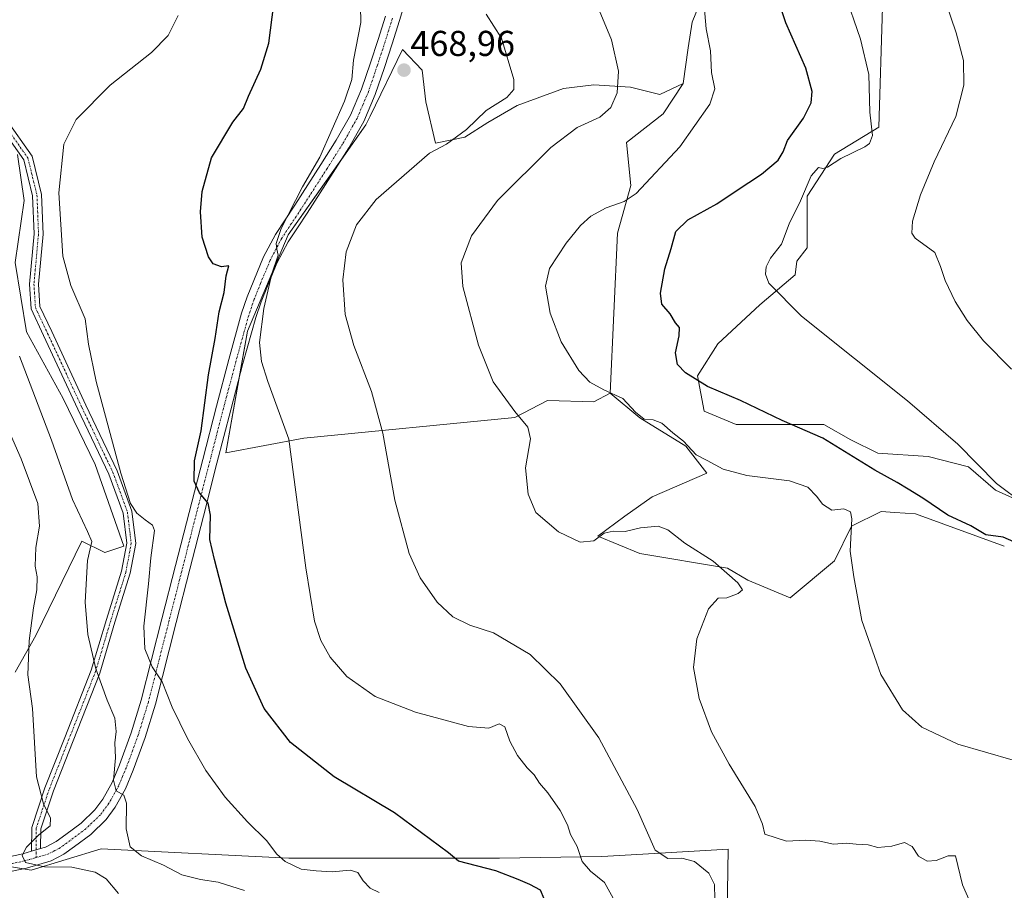
# Model space of a CAD drawing. Units: metres. Extents: x 593867 to 597312, y 4724442 to 4726802.
# Drawn here: x 594565 to 594840, y 4724951 to 4725194 of the extents above; entities that cross this region are included whole.
import ezdxf
from ezdxf.enums import TextEntityAlignment as Align

# ---------------------------------------------------------------- set-up
doc = ezdxf.new("R2010")
doc.units = ezdxf.units.M
doc.header["$MEASUREMENT"] = 0
doc.linetypes.add('TRAZO_Y_PUNTO', pattern=[1, 0.5, -0.25, 0, -0.25])
for name, color, linetype, lineweight in [('Camino', 19, 'Continuous', 0), ('Camino Cxs', 19, 'Continuous', 0), ('Camino eje', 39, 'TRAZO_Y_PUNTO', 13), ('Carátula', 7, 'Continuous', 5), ('Cultivos herbáceos CxS', 92, 'Continuous', 0), ('Curva de nivel maestra', 36, 'Continuous', 30), ('Curva de nivel normal', 36, 'Continuous', 0), ('Matorral', 135, 'Continuous', 0), ('Matorral CxS', 135, 'Continuous', 0), ('Pastizal CxS', 92, 'Continuous', 0), ('Pista no pavimentada', 254, 'Continuous', 13), ('Pista no pavimentada Cxs', 254, 'Continuous', 0), ('Pista pavimentada eje', 135, 'TRAZO_Y_PUNTO', 0), ('Punto de cota en terreno', 7, 'Continuous', 0), ('Rótulo de punto de cota en terreno', 19, 'Continuous', 0)]:
    doc.layers.add(name, color=color, linetype=linetype, lineweight=lineweight)
doc.styles.add('Arial', font='txt', dxfattribs={"height": 0.2})

# ---------------------------------------------------------------- blocks, each defined once
blk = doc.blocks.new('*U151')
at = {"layer": 'Cultivos herbáceos CxS', "color": 92, "linetype": 'Continuous', "lineweight": 0}
for points in [[(594762.35, 4724933.23, 465.61), (594762.75, 4724962.77, 462.92), (594738.97, 4724961.37, 465.73), (594727.63, 4724960.7, 468.04), (594699.13, 4724960.29, 474.02), (594640.46, 4724960.29, 479.69), (594588.15, 4724962.85, 487.5), (594568.64, 4724956.92, 490.43), (594553.9, 4724959.49, 491.71)], [(594564.15, 4725012.05, 490.66), (594569.92, 4725022.3, 488.84), (594582.74, 4725048.58, 485.41), (594589.15, 4725045.38, 483.27), (594594.42, 4725047.22, 481.37), (594586.5, 4725069.94, 480.99), (594577.61, 4725088.32, 482.19), (594567.36, 4725106.91, 483.08), (594564.16, 4725126.14, 482.61), (594566.72, 4725143.45, 481.58), (594564.8, 4725156.27, 481.99)], [(594756.99, 4725203.74, 454.29), (594752.72, 4725193.12, 455.99), (594751.68, 4725185.99, 457.08), (594750.29, 4725175.99, 458.4), (594743.74, 4725172.98, 458.86), (594735.59, 4725175.02, 459.59), (594725.4, 4725175.7, 460.75), (594716.92, 4725174.68, 461.8), (594704.01, 4725169.93, 463.18), (594695.86, 4725165.17, 463.6), (594689.41, 4725161.1, 464.2), (594681.26, 4725159.4, 465.48), (594678.54, 4725170.95, 467.89), (594677.52, 4725179.77, 468.55), (594672.09, 4725185.55, 468.44), (594663.09, 4725166.94, 468.48), (594661.9, 4725164.49, 468.48), (594640.24, 4725133.9, 469.79), (594628.93, 4725107.1, 470.77), (594622.85, 4725073.15, 473.42), (594644.58, 4725077.22, 469.01), (594703.33, 4725083, 460.11), (594712.5, 4725087.75, 456.68), (594725.4, 4725087.41, 455.51), (594729.93, 4725089.76, 455.02), (594738.16, 4725082.9, 455.26), (594750.96, 4725075, 454.91), (594756.87, 4725067.53, 455.86), (594741.59, 4725060.95, 456.77), (594733.99, 4725055.57, 457.86), (594726.49, 4725049.97, 459.54), (594738.16, 4725045.17, 461.29), (594762.61, 4725041.03, 459.85), (594768.21, 4725037.67, 459.57), (594780.01, 4725032.82, 457.64), (594792.36, 4725043.11, 455.69), (594797.16, 4725052.71, 454.75), (594805.39, 4725056.83, 452.74), (594809.24, 4725056.55, 452.32), (594815, 4725056.14, 451.83), (594839.69, 4725047.22, 450.44)], [(594845.7, 4725058.99, 444.78), (594837.26, 4725062.74, 445.73), (594829.76, 4725069.31, 445.63), (594818.5, 4725072.13, 446.88), (594804.42, 4725073.06, 448.29), (594796.92, 4725076.82, 448.73), (594789.41, 4725081.04, 448.99), (594777.21, 4725081.04, 450.31), (594765.02, 4725081.04, 451.41), (594756.1, 4725084.79, 451.4), (594754.23, 4725094.64, 449.59), (594759.86, 4725103.56, 447.7), (594771.59, 4725114.35, 445.65), (594781.44, 4725122.79, 444.23), (594781.91, 4725126.54, 443.77), (594784.81, 4725130.24, 443.11), (594784.81, 4725144.64, 444.51), (594792.36, 4725156.31, 445.65), (594804.71, 4725163.85, 444.08), (594805.74, 4725197.27, 442.78)]]:
    blk.add_polyline3d(points, dxfattribs=at)
blk = doc.blocks.new('*U172')
at = {"layer": 'Curva de nivel normal', "color": 36, "linetype": 'Continuous', "lineweight": 0}
blk.add_polyline3d([(594830.48, 4724947.4, 460), (594828.04, 4724952.9, 460), (594826.11, 4724960.97, 460), (594824.05, 4724960.97, 460), (594820.73, 4724959.65, 460), (594818.24, 4724959.49, 460), (594815.8, 4724960.86, 460), (594814.02, 4724963.5, 460), (594811.92, 4724964.65, 460), (594808.33, 4724963.58, 460), (594804.45, 4724963.21, 460), (594801.73, 4724964, 460), (594798.39, 4724964.18, 460), (594795.73, 4724964.5, 460), (594792.1, 4724964.19, 460), (594788.29, 4724965.01, 460), (594784.33, 4724965.25, 460), (594779.03, 4724965.05, 460), (594773.02, 4724967.01, 460), (594772.36, 4724969.72, 460), (594770.33, 4724974.71, 460), (594763.03, 4724986.47, 460), (594758.17, 4724995.48, 460), (594754.74, 4725004.76, 460), (594753.12, 4725013.39, 460), (594754.05, 4725021.41, 460), (594757.28, 4725029.68, 460), (594759.98, 4725032.7, 460), (594762.4, 4725032.82, 460), (594765.55, 4725034.02, 460), (594766.78, 4725034.97, 460), (594765.5, 4725036.92, 460), (594758.59, 4725043, 460), (594750.73, 4725048.01, 460), (594746, 4725051.74, 460), (594743.3, 4725052.77, 460), (594738.38, 4725052.31, 460), (594734.06, 4725051.22, 460), (594730.78, 4725051.35, 460), (594728.24, 4725050.8, 460), (594725.34, 4725048.7, 460), (594721.56, 4725048.3, 460), (594715.5, 4725051.19, 460), (594709.24, 4725056.53, 460), (594707.12, 4725061.64, 460), (594706.31, 4725068.97, 460), (594707.75, 4725077.04, 460), (594706.96, 4725080.28, 460), (594703.36, 4725084.64, 460), (594697.3, 4725092.96, 460), (594693.28, 4725103.18, 460), (594688.88, 4725119.48, 460), (594688.39, 4725126.08, 460), (594691.28, 4725133.62, 460), (594698.55, 4725143.44, 460), (594713.4, 4725158.21, 460), (594720.74, 4725163.79, 460), (594727.07, 4725166.69, 460), (594730.08, 4725169.38, 460), (594731.86, 4725173.45, 460), (594732.22, 4725179.46, 460), (594730.25, 4725188.21, 460), (594724.06, 4725203.22, 460)], dxfattribs=at)
blk = doc.blocks.new('*U173')
at = {"layer": 'Curva de nivel normal', "color": 36, "linetype": 'Continuous', "lineweight": 0}
blk.add_polyline3d([(594731.26, 4724948.16, 470), (594728.33, 4724953.48, 470), (594724.4, 4724956.64, 470), (594722.13, 4724959.37, 470), (594720.71, 4724963.55, 470), (594718.87, 4724966.84, 470), (594718.04, 4724969.55, 470), (594715.95, 4724973.53, 470), (594712.54, 4724978.46, 470), (594710.23, 4724981.16, 470), (594708.76, 4724983.51, 470), (594706.84, 4724985.43, 470), (594704.14, 4724988.89, 470), (594701.97, 4724992.88, 470), (594700.62, 4724996.86, 470), (594698.96, 4724997.72, 470), (594696.12, 4724996.46, 470), (594690.49, 4724996.92, 470), (594675.66, 4725000.9, 470), (594664.43, 4725005.34, 470), (594656.61, 4725010.85, 470), (594651.9, 4725016.28, 470), (594649.33, 4725020.88, 470), (594647.57, 4725026.3, 470), (594645.11, 4725041.16, 470), (594640.42, 4725076.97, 470), (594634.55, 4725093, 470), (594632.83, 4725098.63, 470), (594632.28, 4725103.9, 470), (594633.46, 4725113.38, 470), (594635.7, 4725123.07, 470), (594637.49, 4725128.18, 470), (594637.1, 4725129.9, 470), (594636.88, 4725131.45, 470), (594638.27, 4725135.61, 470), (594644.18, 4725147.27, 470), (594649.05, 4725155.51, 470), (594655.94, 4725171.12, 470), (594657.94, 4725177.14, 470), (594658.44, 4725182.49, 470), (594660.5, 4725193.05, 470), (594660.41, 4725197.61, 470)], dxfattribs=at)
blk = doc.blocks.new('*U178')
at = {"layer": 'Curva de nivel normal', "color": 36, "linetype": 'Continuous', "lineweight": 0}
blk.add_polyline3d([(594759.05, 4724948.88, 465), (594758.98, 4724952.91, 465), (594757.43, 4724956.06, 465), (594753.37, 4724959.35, 465), (594749.9, 4724960.25, 465), (594746.02, 4724960.23, 465), (594742.42, 4724962.52, 465), (594737.42, 4724973.84, 465), (594726.74, 4724993.83, 465), (594715.97, 4725008.8, 465), (594707.62, 4725016.97, 465), (594697.44, 4725023.06, 465), (594690.83, 4725025.14, 465), (594686.07, 4725027.54, 465), (594681.7, 4725031.59, 465), (594677.02, 4725038.32, 465), (594673.91, 4725045.15, 465), (594669.9, 4725060.02, 465), (594666.62, 4725078.64, 465), (594663.48, 4725090.25, 465), (594658.52, 4725103.07, 465), (594656.14, 4725111.71, 465), (594655.44, 4725121.35, 465), (594656.36, 4725129.15, 465), (594659.26, 4725136.64, 465), (594664.75, 4725143.7, 465), (594679.61, 4725156.66, 465), (594684.29, 4725159.14, 465), (594689.91, 4725163.21, 465), (594695.42, 4725168.54, 465), (594701.1, 4725172.18, 465), (594703.06, 4725174.33, 465), (594703.09, 4725177.16, 465), (594699.69, 4725188.69, 465), (594695.4, 4725195.3, 465)], dxfattribs=at)
blk = doc.blocks.new('*U180')
at = {"layer": 'Curva de nivel normal', "color": 36, "linetype": 'Continuous', "lineweight": 0}
blk.add_polyline3d([(594628.08, 4724951.28, 485), (594620.74, 4724953.62, 485), (594615.79, 4724954.34, 485), (594610.63, 4724955.65, 485), (594605.53, 4724958.37, 485), (594599.35, 4724960.9, 485), (594596.24, 4724963.44, 485), (594595.12, 4724968.47, 485), (594595.25, 4724975.57, 485), (594594.47, 4724977.82, 485), (594592.32, 4724979.02, 485), (594591.61, 4724981.96, 485), (594592.1, 4724988.24, 485), (594591.92, 4724992.44, 485), (594592.32, 4724995.56, 485), (594591.96, 4724999.26, 485), (594589.84, 4725004.25, 485), (594586.65, 4725013.04, 485), (594584.4, 4725022.57, 485), (594583.69, 4725031.58, 485), (594584.31, 4725043.21, 485), (594585.56, 4725048.47, 485), (594584.37, 4725051.26, 485), (594580.16, 4725060.18, 485), (594574.35, 4725076.74, 485), (594565.4, 4725100.09, 485)], dxfattribs=at)
blk = doc.blocks.new('*U184')
at = {"layer": 'Curva de nivel normal', "color": 36, "linetype": 'Continuous', "lineweight": 0}
blk.add_polyline3d([(594665.6, 4724950.72, 480), (594663.06, 4724951.96, 480), (594661.1, 4724954.01, 480), (594659.68, 4724956.25, 480), (594657.52, 4724956.96, 480), (594652.45, 4724956.48, 480), (594648.07, 4724956.71, 480), (594643.85, 4724957.2, 480), (594639.38, 4724959.38, 480), (594637.06, 4724961.43, 480), (594634.18, 4724965.16, 480), (594628.94, 4724970.41, 480), (594622.71, 4724977.28, 480), (594617.32, 4724984.69, 480), (594612.2, 4724993.59, 480), (594607.95, 4725002.31, 480), (594605.16, 4725009.41, 480), (594602.32, 4725013.53, 480), (594600.34, 4725018.55, 480), (594600.05, 4725024.88, 480), (594601.3, 4725036.7, 480), (594601.99, 4725043.9, 480), (594602.98, 4725051.55, 480), (594602.43, 4725053.04, 480), (594600.4, 4725054.5, 480), (594598.09, 4725056.4, 480), (594596.31, 4725059.02, 480), (594593.65, 4725067.53, 480), (594586.77, 4725093, 480), (594584.58, 4725103.48, 480), (594583.7, 4725110.46, 480), (594579.66, 4725119.75, 480), (594577.5, 4725127.97, 480), (594576.36, 4725145.59, 480), (594577.78, 4725159.12, 480), (594581.2, 4725166.05, 480), (594590.7, 4725175.61, 480), (594602.17, 4725184.64, 480), (594606.77, 4725189.44, 480), (594609.56, 4725194.96, 480)], dxfattribs=at)
blk = doc.blocks.new('*U188')
at = {"layer": 'Curva de nivel normal', "color": 36, "linetype": 'Continuous', "lineweight": 0}
blk.add_polyline3d([(594592.98, 4724950.44, 490), (594589.5, 4724954.56, 490), (594586.51, 4724956.4, 490), (594579.97, 4724957.78, 490), (594572.41, 4724957.91, 490), (594567.07, 4724959.08, 490), (594566.15, 4724960.98, 490), (594567.34, 4724963.31, 490), (594570.82, 4724966.74, 490), (594573.95, 4724969.33, 490), (594574.03, 4724971.4, 490), (594572.1, 4724975.42, 490), (594570.16, 4724982.92, 490), (594569.05, 4725001.95, 490), (594567.74, 4725011.34, 490), (594568.14, 4725020.84, 490), (594569.33, 4725029.97, 490), (594570.26, 4725034.97, 490), (594570.31, 4725038.64, 490), (594569.78, 4725041.58, 490), (594569.98, 4725046.76, 490), (594570.95, 4725052.77, 490), (594570.54, 4725059.04, 490), (594565.86, 4725071.49, 490), (594556.94, 4725091.64, 490)], dxfattribs=at)
blk = doc.blocks.new('*U200')
at = {"layer": 'Curva de nivel maestra', "color": 36, "linetype": 'Continuous', "lineweight": 30}
blk.add_polyline3d([(594713.62, 4724944.16, 475), (594710.51, 4724951.41, 475), (594707.5, 4724952.92, 475), (594704.25, 4724954.37, 475), (594698.03, 4724956.75, 475), (594687.67, 4724959.46, 475), (594684.89, 4724961.8, 475), (594669.82, 4724972.91, 475), (594653.08, 4724982.95, 475), (594640.92, 4724992.49, 475), (594633.58, 4725001.96, 475), (594628.42, 4725013.16, 475), (594622.9, 4725031.3, 475), (594619.72, 4725043.5, 475), (594618.42, 4725049.07, 475), (594618.57, 4725055.83, 475), (594617.93, 4725059.17, 475), (594615.55, 4725062.06, 475), (594614.04, 4725065.32, 475), (594614.17, 4725070.92, 475), (594616.04, 4725079.28, 475), (594618, 4725094.9, 475), (594619.89, 4725105, 475), (594621.04, 4725112.44, 475), (594622.45, 4725117.8, 475), (594622.93, 4725122.43, 475), (594623.69, 4725125.27, 475), (594621.68, 4725125, 475), (594619.32, 4725125.84, 475), (594618.02, 4725127.77, 475), (594616.32, 4725133.24, 475), (594615.82, 4725140.29, 475), (594616.24, 4725145.97, 475), (594618.88, 4725155.3, 475), (594624.83, 4725165.3, 475), (594627.77, 4725169.03, 475), (594629.18, 4725172.54, 475), (594632.66, 4725180.03, 475), (594634.81, 4725187.3, 475), (594636.68, 4725201.85, 475)], dxfattribs=at)
blk = doc.blocks.new('5PATER')
at = {"layer": 'Carátula', "linetype": 'Continuous', "lineweight": 5}
h = blk.add_hatch(color=250, dxfattribs=at)
edge = h.paths.add_edge_path()
edge.add_ellipse((0, 0.01), major_axis=(-1.33, -1.34), ratio=0.999422, start_angle=0, end_angle=360)

msp = doc.modelspace()

# ---------------------------------------------------------------- linework, layer by layer
at = {"layer": 'Camino', "color": 19, "linetype": 'Continuous', "lineweight": 0}
for points in [[(594561.57, 4725166.18, 482.95), (594568.89, 4725155.84, 481.11), (594571.52, 4725145.12, 480.56), (594571.95, 4725134.11, 480.69), (594570.68, 4725120.16, 481.28), (594571.08, 4725113.93, 481.86), (594574.37, 4725106.95, 481.67), (594583.89, 4725086.42, 480.74), (594592.6, 4725068.17, 480.04), (594596.69, 4725056.97, 480.02), (594597.79, 4725047.96, 480.7), (594596.26, 4725039.65, 482.07), (594592, 4725026.04, 483.24), (594587.76, 4725011.82, 484.73), (594580.33, 4724992.93, 487.38), (594574.84, 4724978.99, 489.12), (594571.31, 4724968.42, 490.12), (594571.28, 4724962.96, 489.27)], [(594568.77, 4724962.22, 489.62), (594568.81, 4724968.83, 490.62), (594572.49, 4724979.84, 489.48), (594578, 4724993.85, 487.82), (594585.39, 4725012.63, 485.16), (594589.61, 4725026.77, 483.69), (594593.82, 4725040.25, 482.5), (594595.26, 4725048.04, 481.07), (594594.24, 4725056.38, 480.53), (594590.29, 4725067.2, 480.48), (594581.63, 4725085.35, 481.18), (594572.11, 4725105.89, 482.08), (594568.62, 4725113.3, 482.39), (594568.17, 4725120.19, 481.68), (594569.45, 4725134.18, 481.21), (594569.03, 4725144.77, 481.09), (594566.58, 4725154.78, 481.48), (594559.5, 4725164.77, 483.39)], [(594568.77, 4724962.22, 489.62), (594571.28, 4724962.96, 489.27)]]:
    msp.add_polyline3d(points, dxfattribs=at)
at = {"layer": 'Camino Cxs', "color": 19, "linetype": 'Continuous', "lineweight": 0}
msp.add_polyline3d([(594561.57, 4725166.18, 482.95), (594568.89, 4725155.84, 481.11), (594571.52, 4725145.12, 480.56), (594571.95, 4725134.11, 480.69), (594570.68, 4725120.16, 481.28), (594571.08, 4725113.93, 481.86), (594574.37, 4725106.95, 481.67), (594583.89, 4725086.42, 480.74), (594592.6, 4725068.17, 480.04), (594596.69, 4725056.97, 480.02), (594597.79, 4725047.96, 480.7), (594596.26, 4725039.65, 482.07), (594592, 4725026.04, 483.24), (594587.76, 4725011.82, 484.73), (594580.33, 4724992.93, 487.38), (594574.84, 4724978.99, 489.12), (594571.31, 4724968.42, 490.12), (594571.28, 4724962.96, 489.27), (594571.28, 4724962.96, 489.27), (594568.77, 4724962.22, 489.62), (594568.81, 4724968.83, 490.62), (594572.49, 4724979.84, 489.48), (594578, 4724993.85, 487.82), (594585.39, 4725012.63, 485.16), (594589.61, 4725026.77, 483.69), (594593.82, 4725040.25, 482.5), (594595.26, 4725048.04, 481.07), (594594.24, 4725056.38, 480.53), (594590.29, 4725067.2, 480.48), (594581.63, 4725085.35, 481.18), (594572.11, 4725105.89, 482.08), (594568.62, 4725113.3, 482.39), (594568.17, 4725120.19, 481.68), (594569.45, 4725134.18, 481.21), (594569.03, 4725144.77, 481.09), (594566.58, 4725154.78, 481.48), (594559.5, 4725164.77, 483.39)], dxfattribs=at)
at = {"layer": 'Camino eje', "color": 39, "linetype": 'TRAZO_Y_PUNTO', "lineweight": 13}
msp.add_polyline3d([(594560.54, 4725165.47, 483.17), (594567.73, 4725155.31, 481.3), (594570.27, 4725144.94, 480.83), (594570.7, 4725134.15, 480.94), (594569.43, 4725120.18, 481.48), (594569.85, 4725113.61, 482.13), (594573.24, 4725106.42, 481.87), (594582.76, 4725085.89, 480.96), (594591.44, 4725067.68, 480.25), (594595.46, 4725056.68, 480.26), (594596.52, 4725048, 480.82), (594595.04, 4725039.95, 482.28), (594590.81, 4725026.41, 483.47), (594586.57, 4725012.23, 484.94), (594579.16, 4724993.39, 487.6), (594573.66, 4724979.42, 489.3), (594570.06, 4724968.62, 490.38), (594570.01, 4724960.45, 489.47)], dxfattribs=at)
at = {"layer": 'Cultivos herbáceos CxS', "color": 92, "linetype": 'Continuous', "lineweight": 0}
for points in [[(594756.99, 4725203.74, 454.29), (594752.72, 4725193.12, 455.99), (594751.68, 4725185.99, 457.08), (594750.29, 4725176, 458.4)], [(594845.7, 4725058.99, 444.78), (594837.26, 4725062.74, 445.73), (594829.75, 4725069.31, 445.63), (594818.5, 4725072.13, 446.88), (594804.42, 4725073.06, 448.29), (594796.92, 4725076.82, 448.73), (594789.41, 4725081.04, 448.99), (594777.21, 4725081.04, 450.31), (594765.02, 4725081.04, 451.41), (594756.1, 4725084.79, 451.4), (594754.23, 4725094.64, 449.59), (594759.86, 4725103.56, 447.7), (594771.59, 4725114.35, 445.65), (594781.44, 4725122.79, 444.23), (594781.91, 4725126.54, 443.77), (594784.81, 4725130.24, 443.11), (594784.81, 4725144.64, 444.51), (594792.36, 4725156.31, 445.65), (594804.71, 4725163.85, 444.08), (594805.74, 4725197.28, 442.78)], [(594750.29, 4725176, 458.4), (594743.74, 4725172.98, 458.86), (594735.59, 4725175.02, 459.59), (594725.4, 4725175.7, 460.75), (594716.91, 4725174.68, 461.8), (594704.01, 4725169.93, 463.18), (594695.86, 4725165.17, 463.6), (594689.41, 4725161.1, 464.2), (594681.26, 4725159.4, 465.48), (594678.54, 4725170.95, 467.89), (594677.52, 4725179.77, 468.55), (594672.09, 4725185.55, 468.44), (594663.08, 4725166.94, 468.48), (594661.9, 4725164.49, 468.48), (594655.11, 4725154.91, 468.68), (594640.24, 4725133.9, 469.79), (594628.93, 4725107.1, 470.77), (594626.62, 4725094.17, 471.81), (594622.85, 4725073.15, 473.42), (594644.58, 4725077.22, 469.01), (594703.33, 4725083, 460.11), (594712.5, 4725087.75, 456.68), (594725.4, 4725087.41, 455.51), (594729.93, 4725089.76, 455.02)], [(594750.29, 4725176, 458.4), (594743.74, 4725172.98, 458.86), (594735.59, 4725175.02, 459.59), (594725.4, 4725175.7, 460.75), (594716.91, 4725174.68, 461.8), (594704.01, 4725169.93, 463.18), (594695.86, 4725165.17, 463.6), (594689.41, 4725161.1, 464.2), (594681.26, 4725159.4, 465.48), (594678.54, 4725170.95, 467.89), (594677.52, 4725179.77, 468.55), (594672.09, 4725185.55, 468.44), (594663.08, 4725166.94, 468.48), (594661.9, 4725164.49, 468.48), (594655.11, 4725154.91, 468.68), (594640.24, 4725133.9, 469.79), (594628.93, 4725107.1, 470.77), (594626.62, 4725094.17, 471.81), (594622.85, 4725073.15, 473.42), (594644.58, 4725077.22, 469.01), (594703.33, 4725083, 460.11), (594712.5, 4725087.75, 456.68), (594725.4, 4725087.41, 455.51), (594729.93, 4725089.76, 455.02)], [(594729.93, 4725089.76, 455.02), (594731.98, 4725134.35, 453.7), (594735.67, 4725147.61, 455.5), (594734.43, 4725159.6, 457.85), (594744.69, 4725167.6, 458.6), (594750.29, 4725176, 458.4)], [(594564.15, 4725012.05, 490.66), (594569.92, 4725022.3, 488.84), (594582.74, 4725048.58, 485.41), (594589.15, 4725045.38, 483.27), (594594.42, 4725047.22, 481.37), (594586.5, 4725069.94, 480.99), (594577.61, 4725088.32, 482.19), (594567.36, 4725106.91, 483.08), (594564.15, 4725126.14, 482.61), (594566.72, 4725143.45, 481.58), (594564.8, 4725156.27, 481.99)], [(594729.93, 4725089.76, 455.02), (594738.16, 4725082.9, 455.26), (594750.96, 4725075, 454.91), (594756.87, 4725067.53, 455.86), (594741.59, 4725060.95, 456.77), (594733.99, 4725055.57, 457.86), (594726.49, 4725049.97, 459.54), (594738.16, 4725045.17, 461.29), (594762.61, 4725041.03, 459.85), (594768.21, 4725037.67, 459.57), (594780.01, 4725032.82, 457.64), (594792.35, 4725043.11, 455.69), (594797.16, 4725052.71, 454.75), (594805.39, 4725056.83, 452.74), (594809.24, 4725056.55, 452.32), (594815, 4725056.14, 451.83), (594839.69, 4725047.22, 450.44)], [(594762.35, 4724933.23, 465.61), (594762.75, 4724962.77, 462.92), (594738.97, 4724961.37, 465.73), (594727.63, 4724960.7, 468.04), (594699.13, 4724960.29, 474.02), (594640.46, 4724960.29, 479.69), (594588.15, 4724962.85, 487.5), (594568.64, 4724956.93, 490.43), (594566.39, 4724957.32, 490.51), (594561.01, 4724958.25, 490.61)]]:
    msp.add_polyline3d(points, dxfattribs=at)
msp.add_polyline3d([(594750.29, 4725175.99, 458.4), (594744.69, 4725167.59, 458.6), (594734.43, 4725159.6, 457.85), (594735.67, 4725147.61, 455.5), (594731.98, 4725134.35, 453.7), (594729.93, 4725089.76, 455.02), (594725.4, 4725087.41, 455.51), (594712.5, 4725087.75, 456.68), (594703.33, 4725083, 460.11), (594644.58, 4725077.22, 469.01), (594622.85, 4725073.15, 473.42), (594628.93, 4725107.1, 470.77), (594640.24, 4725133.9, 469.79), (594661.9, 4725164.49, 468.48), (594663.08, 4725166.94, 468.48), (594672.09, 4725185.55, 468.44), (594677.52, 4725179.77, 468.55), (594678.54, 4725170.95, 467.89), (594681.26, 4725159.4, 465.48), (594689.41, 4725161.1, 464.2), (594695.86, 4725165.17, 463.6), (594704.01, 4725169.93, 463.18), (594716.92, 4725174.68, 461.8), (594725.4, 4725175.7, 460.75), (594735.59, 4725175.02, 459.59), (594743.74, 4725172.98, 458.86), (594750.29, 4725175.99, 458.4)], close=True, dxfattribs=at)
at = {"layer": 'Curva de nivel maestra', "color": 36, "linetype": 'Continuous', "lineweight": 30}
msp.add_polyline3d([(594842.31, 4725048.38, 450), (594839.39, 4725049.65, 450), (594834.55, 4725050.37, 450), (594830.37, 4725052.83, 450), (594823.94, 4725055.85, 450), (594817.04, 4725060.55, 450), (594812.88, 4725063.04, 450), (594809.84, 4725064.95, 450), (594803.65, 4725068.33, 450), (594789.16, 4725077.3, 450), (594777.86, 4725082.18, 450), (594766.19, 4725087.76, 450), (594756.98, 4725091.69, 450), (594750.92, 4725095.42, 450), (594748.71, 4725097.76, 450), (594748.1, 4725101, 450), (594749.16, 4725105.72, 450), (594749.19, 4725108.09, 450), (594748.11, 4725109.35, 450), (594746.65, 4725111.88, 450), (594744.32, 4725114.56, 450), (594743.91, 4725117.66, 450), (594745.12, 4725124.4, 450), (594746.9, 4725130.04, 450), (594748.24, 4725134.82, 450), (594751.54, 4725138.11, 450), (594759.62, 4725142.53, 450), (594764.98, 4725146.14, 450), (594772.04, 4725150.76, 450), (594776.66, 4725154.64, 450), (594778.11, 4725157.01, 450), (594779.33, 4725160.12, 450), (594783.76, 4725166.34, 450), (594785.86, 4725170.69, 450), (594786.15, 4725173.84, 450), (594784.42, 4725180.35, 450), (594778.86, 4725192.95, 450), (594774.74, 4725205.23, 450)], dxfattribs=at)
at = {"layer": 'Curva de nivel normal', "color": 36, "linetype": 'Continuous', "lineweight": 0}
for points in [[(594841.73, 4725096.45, 440), (594833.91, 4725104.38, 440), (594829.33, 4725110.06, 440), (594826, 4725115.3, 440), (594823.22, 4725121.19, 440), (594821.94, 4725125.11, 440), (594820.31, 4725128.97, 440), (594814.82, 4725132.97, 440), (594813.95, 4725134.33, 440), (594814.13, 4725137.66, 440), (594816.31, 4725145.04, 440), (594820.15, 4725154.18, 440), (594826.17, 4725166.86, 440), (594828.42, 4725175.61, 440), (594828.3, 4725182.42, 440), (594826.29, 4725190.17, 440), (594820.35, 4725207.67, 440)], [(594845.18, 4725058.89, 445), (594837.49, 4725064.6, 445), (594826.71, 4725075.62, 445), (594812.75, 4725087.66, 445), (594783.24, 4725111.22, 445), (594774.08, 4725120.43, 445), (594773.14, 4725122.97, 445), (594773.32, 4725125, 445), (594774.59, 4725127.42, 445), (594777.64, 4725131.33, 445), (594779.77, 4725136.97, 445), (594782.93, 4725143.38, 445), (594785.89, 4725150.3, 445), (594787.93, 4725152.64, 445), (594789.19, 4725152.35, 445), (594790.45, 4725152.76, 445), (594794.15, 4725155.13, 445), (594800.82, 4725158.36, 445), (594802.15, 4725159.32, 445), (594802.99, 4725161.57, 445), (594802.23, 4725168.03, 445), (594801.97, 4725178.53, 445), (594799.68, 4725188.38, 445), (594795.1, 4725201.62, 445)], [(594842.11, 4724987.53, 455), (594826.7, 4724992, 455), (594816.74, 4724996.74, 455), (594811.35, 4725001.61, 455), (594805.3, 4725011.46, 455), (594799.97, 4725026.49, 455), (594797.77, 4725038.68, 455), (594796.74, 4725045.82, 455), (594797.18, 4725054.76, 455), (594796.88, 4725056.72, 455), (594794.96, 4725057.53, 455), (594791.68, 4725057.16, 455), (594789.02, 4725058.87, 455), (594787.52, 4725061, 455), (594784.95, 4725063.6, 455), (594779.88, 4725065.38, 455), (594767.97, 4725066.83, 455), (594761.43, 4725068.63, 455), (594756.97, 4725071.02, 455), (594753.83, 4725072.64, 455), (594750.34, 4725076.39, 455), (594747.35, 4725078.74, 455), (594744.3, 4725081.43, 455), (594741.93, 4725082.33, 455), (594739.36, 4725082.52, 455), (594736.93, 4725084.5, 455), (594733.41, 4725088.31, 455), (594728.16, 4725090.73, 455), (594724.25, 4725092.82, 455), (594721.21, 4725096.11, 455), (594716.22, 4725104.12, 455), (594713.18, 4725112.08, 455), (594711.93, 4725119.6, 455), (594713, 4725124.49, 455), (594717.7, 4725131.56, 455), (594721.64, 4725136.51, 455), (594724.5, 4725139.07, 455), (594728.8, 4725141.36, 455), (594733.83, 4725143.21, 455), (594737.2, 4725145.39, 455), (594749.29, 4725158.44, 455), (594757.7, 4725170.26, 455), (594759.02, 4725174.59, 455), (594758.18, 4725179.08, 455), (594757.87, 4725185.1, 455), (594756.68, 4725191.24, 455), (594756.13, 4725197.65, 455)]]:
    msp.add_polyline3d(points, dxfattribs=at)
at = {"layer": 'Matorral', "color": 135, "linetype": 'Continuous', "lineweight": 0}
for points in [[(594564.15, 4725012.05, 490.66), (594569.92, 4725022.3, 488.84), (594582.74, 4725048.58, 485.41), (594589.15, 4725045.38, 483.27), (594594.42, 4725047.22, 481.37), (594586.5, 4725069.94, 480.99), (594577.61, 4725088.32, 482.19), (594567.36, 4725106.91, 483.08), (594564.15, 4725126.14, 482.61), (594566.72, 4725143.45, 481.58), (594564.8, 4725156.27, 481.99)], [(594762.35, 4724933.23, 465.61), (594762.75, 4724962.77, 462.92), (594738.97, 4724961.37, 465.73), (594727.63, 4724960.7, 468.04), (594699.13, 4724960.29, 474.02), (594640.46, 4724960.29, 479.69), (594588.15, 4724962.85, 487.5), (594568.64, 4724956.93, 490.43), (594566.39, 4724957.32, 490.51), (594561.01, 4724958.25, 490.61)]]:
    msp.add_polyline3d(points, dxfattribs=at)
at = {"layer": 'Matorral CxS', "color": 135, "linetype": 'Continuous', "lineweight": 0}
for points in [[(594564.8, 4725156.27, 481.99), (594566.72, 4725143.45, 481.58), (594564.15, 4725126.14, 482.61), (594567.36, 4725106.91, 483.08), (594577.61, 4725088.32, 482.19), (594586.5, 4725069.94, 480.99), (594594.42, 4725047.22, 481.37), (594589.15, 4725045.38, 483.27), (594582.74, 4725048.58, 485.41), (594569.92, 4725022.3, 488.84), (594564.15, 4725012.05, 490.66)], [(594553.9, 4724959.49, 491.71), (594568.64, 4724956.92, 490.43), (594588.15, 4724962.85, 487.5), (594640.46, 4724960.29, 479.69), (594699.13, 4724960.29, 474.02), (594727.63, 4724960.7, 468.04), (594738.97, 4724961.37, 465.73), (594762.75, 4724962.77, 462.92), (594762.35, 4724933.23, 465.61)]]:
    msp.add_polyline3d(points, dxfattribs=at)
at = {"layer": 'Pastizal CxS', "color": 92, "linetype": 'Continuous', "lineweight": 0}
for points in [[(594839.69, 4725047.22, 450.44), (594815, 4725056.14, 451.83), (594809.24, 4725056.55, 452.32), (594805.39, 4725056.83, 452.74), (594797.16, 4725052.71, 454.75), (594792.36, 4725043.11, 455.69), (594780.01, 4725032.82, 457.64), (594768.21, 4725037.67, 459.57), (594762.61, 4725041.03, 459.85), (594738.16, 4725045.17, 461.29), (594726.49, 4725049.97, 459.54), (594733.99, 4725055.57, 457.86), (594741.59, 4725060.95, 456.77), (594756.87, 4725067.53, 455.86), (594750.96, 4725075, 454.91), (594738.16, 4725082.9, 455.26), (594729.93, 4725089.76, 455.02), (594729.93, 4725089.76, 455.02), (594731.98, 4725134.35, 453.7), (594735.67, 4725147.61, 455.5), (594734.43, 4725159.6, 457.85), (594744.69, 4725167.59, 458.6), (594750.29, 4725175.99, 458.4), (594751.68, 4725185.99, 457.08), (594752.72, 4725193.12, 455.99), (594756.99, 4725203.74, 454.29)], [(594756.99, 4725203.74, 454.29), (594752.72, 4725193.12, 455.99), (594751.68, 4725185.99, 457.08), (594750.29, 4725176, 458.4)], [(594845.7, 4725058.99, 444.78), (594837.26, 4725062.74, 445.73), (594829.75, 4725069.31, 445.63), (594818.5, 4725072.13, 446.88), (594804.42, 4725073.06, 448.29), (594796.92, 4725076.82, 448.73), (594789.41, 4725081.04, 448.99), (594777.21, 4725081.04, 450.31), (594765.02, 4725081.04, 451.41), (594756.1, 4725084.79, 451.4), (594754.23, 4725094.64, 449.59), (594759.86, 4725103.56, 447.7), (594771.59, 4725114.35, 445.65), (594781.44, 4725122.79, 444.23), (594781.91, 4725126.54, 443.77), (594784.81, 4725130.24, 443.11), (594784.81, 4725144.64, 444.51), (594792.36, 4725156.31, 445.65), (594804.71, 4725163.85, 444.08), (594805.74, 4725197.28, 442.78)], [(594805.74, 4725197.27, 442.78), (594804.71, 4725163.85, 444.08), (594792.36, 4725156.31, 445.65), (594784.81, 4725144.64, 444.51), (594784.81, 4725130.24, 443.11), (594781.91, 4725126.54, 443.77), (594781.44, 4725122.79, 444.23), (594771.59, 4725114.35, 445.65), (594759.86, 4725103.56, 447.7), (594754.23, 4725094.64, 449.59), (594756.1, 4725084.79, 451.4), (594765.02, 4725081.04, 451.41), (594777.21, 4725081.04, 450.31), (594789.41, 4725081.04, 448.99), (594796.92, 4725076.82, 448.73), (594804.42, 4725073.06, 448.29), (594818.5, 4725072.13, 446.88), (594829.75, 4725069.31, 445.63), (594837.26, 4725062.74, 445.73), (594845.7, 4725058.99, 444.78)], [(594729.93, 4725089.76, 455.02), (594731.98, 4725134.35, 453.7), (594735.67, 4725147.61, 455.5), (594734.43, 4725159.6, 457.85), (594744.69, 4725167.6, 458.6), (594750.29, 4725176, 458.4)], [(594729.93, 4725089.76, 455.02), (594738.16, 4725082.9, 455.26), (594750.96, 4725075, 454.91), (594756.87, 4725067.53, 455.86), (594741.59, 4725060.95, 456.77), (594733.99, 4725055.57, 457.86), (594726.49, 4725049.97, 459.54), (594738.16, 4725045.17, 461.29), (594762.61, 4725041.03, 459.85), (594768.21, 4725037.67, 459.57), (594780.01, 4725032.82, 457.64), (594792.35, 4725043.11, 455.69), (594797.16, 4725052.71, 454.75), (594805.39, 4725056.83, 452.74), (594809.24, 4725056.55, 452.32), (594815, 4725056.14, 451.83), (594839.69, 4725047.22, 450.44)]]:
    msp.add_polyline3d(points, dxfattribs=at)
at = {"layer": 'Pista no pavimentada', "color": 254, "linetype": 'Continuous', "lineweight": 13}
for points in [[(594673.36, 4725200.69, 466.27), (594671.25, 4725193.59, 467.03), (594669.19, 4725187.04, 467.97), (594667.06, 4725180.52, 468.33), (594664.5, 4725172.96, 468.59), (594661.26, 4725165.41, 468.55), (594657.13, 4725158.1, 468.71), (594652.79, 4725151.22, 468.6), (594649.15, 4725145.56, 468.69), (594645.49, 4725139.88, 468.81), (594642.79, 4725135.82, 469.14), (594640.22, 4725131.93, 469.48), (594637.1, 4725125.98, 469.66), (594634.44, 4725119.59, 469.78), (594632.68, 4725115.21, 470.17), (594631.2, 4725110.84, 470.47), (594627.64, 4725098.04, 471.35), (594624.22, 4725085.13, 472.4), (594620.41, 4725070.33, 473.84), (594616.61, 4725055.53, 475.32), (594612.84, 4725040.73, 476.42), (594609.06, 4725025.93, 477.74), (594603.26, 4725003.17, 480.87), (594600.41, 4724993.88, 482), (594597.07, 4724984.78, 483.56), (594594.89, 4724979.56, 484.53), (594592.05, 4724974.45, 485.38), (594589.5, 4724971.03, 486.14), (594585.23, 4724966.91, 487.17), (594580.76, 4724963.56, 487.89), (594577.77, 4724961.41, 488.82), (594574.23, 4724959.54, 489.35), (594567.34, 4724957.52, 490.3), (594560.63, 4724956.07, 491.49)], [(594571.28, 4724962.96, 489.27), (594572.68, 4724963.37, 489.04), (594575.61, 4724964.91, 488.81), (594578.33, 4724966.87, 488.55), (594582.56, 4724970.04, 487.71), (594586.41, 4724973.75, 486.44), (594588.6, 4724976.69, 486.08), (594591.19, 4724981.35, 484.99), (594593.24, 4724986.28, 484.49), (594596.51, 4724995.2, 482.61), (594599.31, 4725004.28, 481.53), (594602.19, 4725015.6, 479.71), (594605.08, 4725026.95, 478.45), (594608.86, 4725041.75, 477.08), (594612.63, 4725056.55, 475.6), (594616.43, 4725071.36, 474.28), (594620.25, 4725086.16, 473.48), (594623.68, 4725099.12, 472.58), (594627.28, 4725112.05, 471.45), (594628.83, 4725116.64, 471.69), (594630.64, 4725121.14, 471.02), (594633.38, 4725127.73, 471.29), (594636.68, 4725134.02, 470.02), (594639.36, 4725138.08, 470.21), (594642.06, 4725142.13, 470.17), (594645.7, 4725147.78, 469.7), (594649.32, 4725153.43, 469.75), (594653.6, 4725160.21, 469.38), (594657.58, 4725167.24, 468.85), (594660.66, 4725174.43, 468.82), (594663.16, 4725181.81, 468.34), (594665.28, 4725188.29, 467.92), (594667.32, 4725194.79, 467.03)], [(594534.62, 4724951.72, 493.49), (594536.74, 4724953.31, 493.26), (594539.27, 4724955.01, 493.23), (594541.38, 4724956.09, 492.92), (594544.73, 4724957.21, 492.57), (594548.18, 4724958.01, 492.14), (594554.01, 4724959.06, 491.54), (594559.83, 4724960.1, 490.96), (594566.33, 4724961.5, 489.97), (594568.77, 4724962.22, 489.62)], [(594568.77, 4724962.22, 489.62), (594571.28, 4724962.96, 489.27)]]:
    msp.add_polyline3d(points, dxfattribs=at)
at = {"layer": 'Pista no pavimentada Cxs', "color": 254, "linetype": 'Continuous', "lineweight": 0}
for points in [[(594673.36, 4725200.69, 466.27), (594671.25, 4725193.59, 467.03), (594669.19, 4725187.04, 467.97), (594667.06, 4725180.52, 468.33), (594664.5, 4725172.96, 468.59), (594661.26, 4725165.41, 468.55), (594657.13, 4725158.1, 468.71), (594652.79, 4725151.22, 468.6), (594649.15, 4725145.56, 468.69), (594645.49, 4725139.88, 468.81), (594642.79, 4725135.82, 469.14), (594640.22, 4725131.93, 469.48), (594637.1, 4725125.98, 469.66), (594634.44, 4725119.59, 469.78), (594632.68, 4725115.21, 470.17), (594631.2, 4725110.84, 470.47), (594627.64, 4725098.04, 471.35), (594624.22, 4725085.13, 472.4), (594620.41, 4725070.33, 473.84), (594616.61, 4725055.53, 475.32), (594612.84, 4725040.73, 476.42), (594609.06, 4725025.93, 477.74), (594603.26, 4725003.17, 480.87), (594600.41, 4724993.88, 482), (594597.07, 4724984.78, 483.56), (594594.89, 4724979.56, 484.53), (594592.05, 4724974.45, 485.38), (594589.5, 4724971.03, 486.14), (594585.23, 4724966.91, 487.17), (594580.76, 4724963.56, 487.89), (594577.77, 4724961.41, 488.82), (594574.23, 4724959.54, 489.35), (594567.34, 4724957.52, 490.3), (594560.63, 4724956.07, 491.49)], [(594559.83, 4724960.1, 490.96), (594566.33, 4724961.5, 489.97), (594568.77, 4724962.22, 489.62), (594571.28, 4724962.96, 489.27), (594572.68, 4724963.37, 489.04), (594575.61, 4724964.91, 488.81), (594578.33, 4724966.87, 488.55), (594582.56, 4724970.04, 487.71), (594586.41, 4724973.75, 486.44), (594588.6, 4724976.69, 486.08), (594591.19, 4724981.35, 484.99), (594593.24, 4724986.28, 484.49), (594596.51, 4724995.2, 482.61), (594599.31, 4725004.28, 481.53), (594602.19, 4725015.6, 479.71), (594605.08, 4725026.95, 478.45), (594608.86, 4725041.75, 477.08), (594612.63, 4725056.55, 475.6), (594616.43, 4725071.36, 474.28), (594620.25, 4725086.16, 473.48), (594623.68, 4725099.12, 472.58), (594627.28, 4725112.05, 471.45), (594628.83, 4725116.64, 471.69), (594630.64, 4725121.14, 471.02), (594633.38, 4725127.73, 471.29), (594636.68, 4725134.02, 470.02), (594639.36, 4725138.08, 470.21), (594642.06, 4725142.13, 470.17), (594645.7, 4725147.78, 469.7), (594649.32, 4725153.43, 469.75), (594653.6, 4725160.21, 469.38), (594657.58, 4725167.24, 468.85), (594660.66, 4725174.43, 468.82), (594663.16, 4725181.81, 468.34), (594665.28, 4725188.29, 467.92), (594667.32, 4725194.79, 467.03)]]:
    msp.add_polyline3d(points, dxfattribs=at)
at = {"layer": 'Pista pavimentada eje', "color": 135, "linetype": 'TRAZO_Y_PUNTO', "lineweight": 0}
for points in [[(594669.29, 4725194.19, 467.02), (594668.26, 4725190.92, 467.42), (594667.24, 4725187.67, 467.76), (594665.11, 4725181.17, 468.28), (594662.58, 4725173.7, 468.58), (594661.04, 4725170.1, 468.64), (594659.42, 4725166.33, 468.7), (594657.36, 4725162.67, 468.79), (594655.37, 4725159.16, 469.06), (594651.06, 4725152.33, 469.15), (594649.24, 4725149.5, 469.23), (594647.43, 4725146.67, 469.2), (594643.78, 4725141.01, 469.5), (594642.43, 4725138.98, 469.45), (594641.08, 4725136.95, 469.74), (594638.45, 4725132.98, 469.79), (594635.24, 4725126.86, 470.39), (594632.54, 4725120.37, 470.31), (594630.76, 4725115.93, 470.86), (594629.98, 4725113.63, 470.98), (594629.24, 4725111.45, 470.96), (594625.66, 4725098.58, 471.95), (594622.24, 4725085.65, 472.79), (594620.33, 4725078.25, 473.72), (594618.42, 4725070.85, 474.06), (594614.62, 4725056.04, 475.47), (594610.85, 4725041.24, 476.8), (594607.07, 4725026.44, 478.08), (594601.29, 4725003.73, 481.09), (594599.89, 4724999.19, 481.83), (594598.46, 4724994.54, 482.32), (594595.16, 4724985.53, 483.98), (594594.13, 4724983.07, 484.31), (594593.04, 4724980.46, 484.69), (594590.33, 4724975.57, 485.68), (594587.96, 4724972.39, 486.25), (594583.9, 4724968.48, 487.22), (594579.55, 4724965.22, 488.13), (594576.69, 4724963.16, 488.46), (594575.23, 4724962.39, 488.83), (594573.46, 4724961.46, 489.13), (594570.01, 4724960.45, 489.47)], [(594570.01, 4724960.45, 489.47), (594566.84, 4724959.51, 489.9), (594563.48, 4724958.79, 490.28), (594560.23, 4724958.09, 490.77), (594557.28, 4724957.56, 491.34), (594554.37, 4724957.04, 491.75), (594551.51, 4724956.52, 492), (594548.6, 4724956, 492.23), (594547.01, 4724955.64, 492.3), (594545.29, 4724955.24, 492.44), (594542.18, 4724954.2, 492.68), (594541.13, 4724953.66, 492.75), (594540.17, 4724953.14, 492.88), (594538.77, 4724952.2, 493.1), (594535.08, 4724949.73, 493.38)]]:
    msp.add_polyline3d(points, dxfattribs=at)

# ---------------------------------------------------------------- block references
at = {"layer": 'Cultivos herbáceos CxS', "color": 92, "linetype": 'Continuous', "lineweight": 0}
msp.add_blockref('*U151', (0, 0), dxfattribs=at)
at = {"layer": 'Curva de nivel maestra', "color": 36, "linetype": 'Continuous', "lineweight": 30}
msp.add_blockref('*U200', (0, 0), dxfattribs=at)
at = {"layer": 'Curva de nivel normal', "color": 36, "linetype": 'Continuous', "lineweight": 0}
for name in ['*U184', '*U180', '*U173', '*U172', '*U178', '*U188']:
    msp.add_blockref(name, (0, 0), dxfattribs=at)
at = {"layer": 'Punto de cota en terreno', "linetype": 'Continuous', "lineweight": 0}
msp.add_blockref('5PATER', (594672.49, 4725179.75, 468.96), dxfattribs=at)

# ---------------------------------------------------------------- texts
at = {"layer": 'Rótulo de punto de cota en terreno', "color": 19, "linetype": 'Continuous', "lineweight": 0, "style": 'Arial'}
msp.add_text('468,96', height=7, dxfattribs=at).set_placement((594674.25, 4725181.51), align=Align.BOTTOM_LEFT)

doc.saveas('drawing.dxf')
